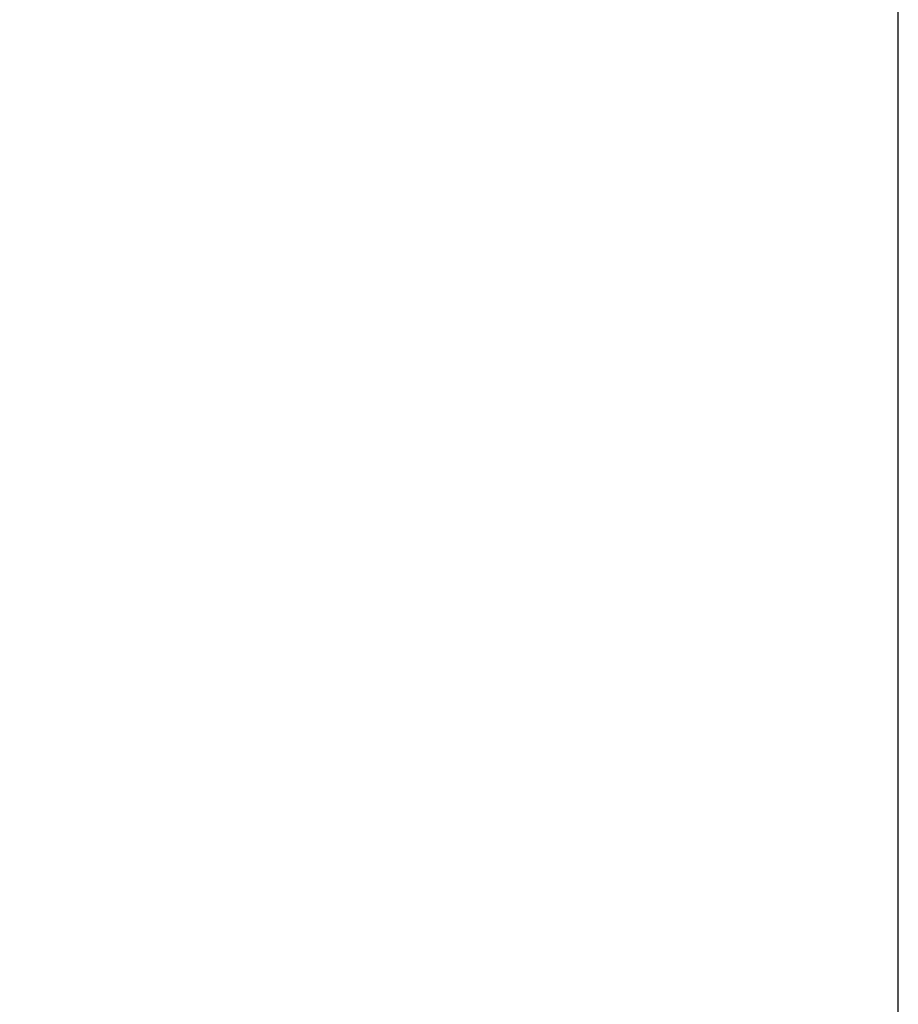
# Model space of a CAD drawing. Units: inches. Extents: x 0.05 to 2.15, y 0.02 to 1.67.
# Drawn here: x 1.27 to 1.31, y 0.85 to 0.89 of the extents above; entities that cross this region are included whole.
import ezdxf

# ---------------------------------------------------------------- set-up
doc = ezdxf.new("R2010")
doc.units = ezdxf.units.IN
doc.header["$LTSCALE"] = 0.1
doc.header["$MEASUREMENT"] = 0
doc.layers.add('Dimension (ANSI)', color=7, linetype='Continuous', lineweight=25)
doc.styles.add('Note Text (ANSI)', font='tahoma.ttf')
doc.dimstyles.new('Default (ANSI)', dxfattribs={"dimscale": 0.1, "dimtxt": 0.1200000047683716, "dimasz": 0.0984251946210861, "dimexe": 0.125, "dimexo": 0.0625, "dimgap": 0.031496062992126, "dimtad": 0, "dimtih": 1, "dimtoh": 1, "dimrnd": 1e-08, "dimzin": 0, "dimdsep": 46, "dimtxsty": 'Note Text (ANSI)', "dimcen": 0.09, "dimdle": 0.3937007874015748, "dimclrd": 256, "dimclre": 256, "dimclrt": 256, "dimadec": 0, "dimazin": 1, "dimtfac": 1, "dimtofl": 0, "dimtmove": 0, "dimatfit": 3, "dimfxl": 1, "dimtolj": 1, "dimtzin": 4, "dimlwd": -1, "dimlwe": -1, "dimarcsym": 0})

# ---------------------------------------------------------------- blocks, each defined once
blk = doc.blocks.new('*D47')
at = {"layer": 'Defpoints', "color": 0, "transparency": 16777216}
for p in [(1.314535289651602, 1.103894358660284), (1.068421653286041, 0.9647689041002792), (1.314535289651602, 0.8369292639692197)]:
    blk.add_point(p, dxfattribs=at)
at = {"layer": 'Dimension (ANSI)', "transparency": 16777216}
for p, q in [((1.068421653286041, 0.9710189041002792), (1.068421653286041, 1.116394358660284)), ((1.314535289651602, 0.8431792639692197), (1.314535289651602, 1.116394358660284)), ((1.07826417274815, 1.103894358660284), (1.168926581112305, 1.103894358660284)), ((1.304692770189494, 1.103894358660284), (1.214030361825338, 1.103894358660284))]:
    blk.add_line(p, q, dxfattribs=at)
for points in [[(1.07826417274815, 1.105534778570636), (1.07826417274815, 1.102253938749934), (1.068421653286041, 1.103894358660284)], [(1.304692770189494, 1.105534778570636), (1.304692770189494, 1.102253938749934), (1.314535289651602, 1.103894358660284)]]:
    blk.add_solid(points, dxfattribs=at)
at = {"layer": 'Dimension (ANSI)', "transparency": 16777216, "insert": (1.172076187411518, 1.110144190970333), "char_height": 0.0120000004768372, "attachment_point": 1, "style": 'Note Text (ANSI)'}
blk.add_mtext('\\A1;13.54', dxfattribs=at)

msp = doc.modelspace()

# ---------------------------------------------------------------- dimensions: what is measured, and where the dimension line sits
at = {"layer": 'Dimension (ANSI)'}
dim = msp.add_linear_dim(base=(1.314535289651602, 1.103894358660284), p1=(1.068421653286041, 0.9647689041002792), p2=(1.314535289651602, 0.8369292639692197), dimstyle='Default (ANSI)', override={"dimgap": 0.031496062992126, "dimtih": 0, "dimtoh": 0, "dimdec": 2, "dimlfac": 55, "dimtol": 0, "dimlim": 0, "dimtp": 0, "dimtm": 0, "dimtdec": 2, "dimatfit": 1}, dxfattribs=at)
dim.commit()
dim.dimension.update_dxf_attribs({"geometry": '*D47', "text_midpoint": (1.191478471468822, 1.103894358660284), "dimtype": 160})

doc.saveas('drawing.dxf')
